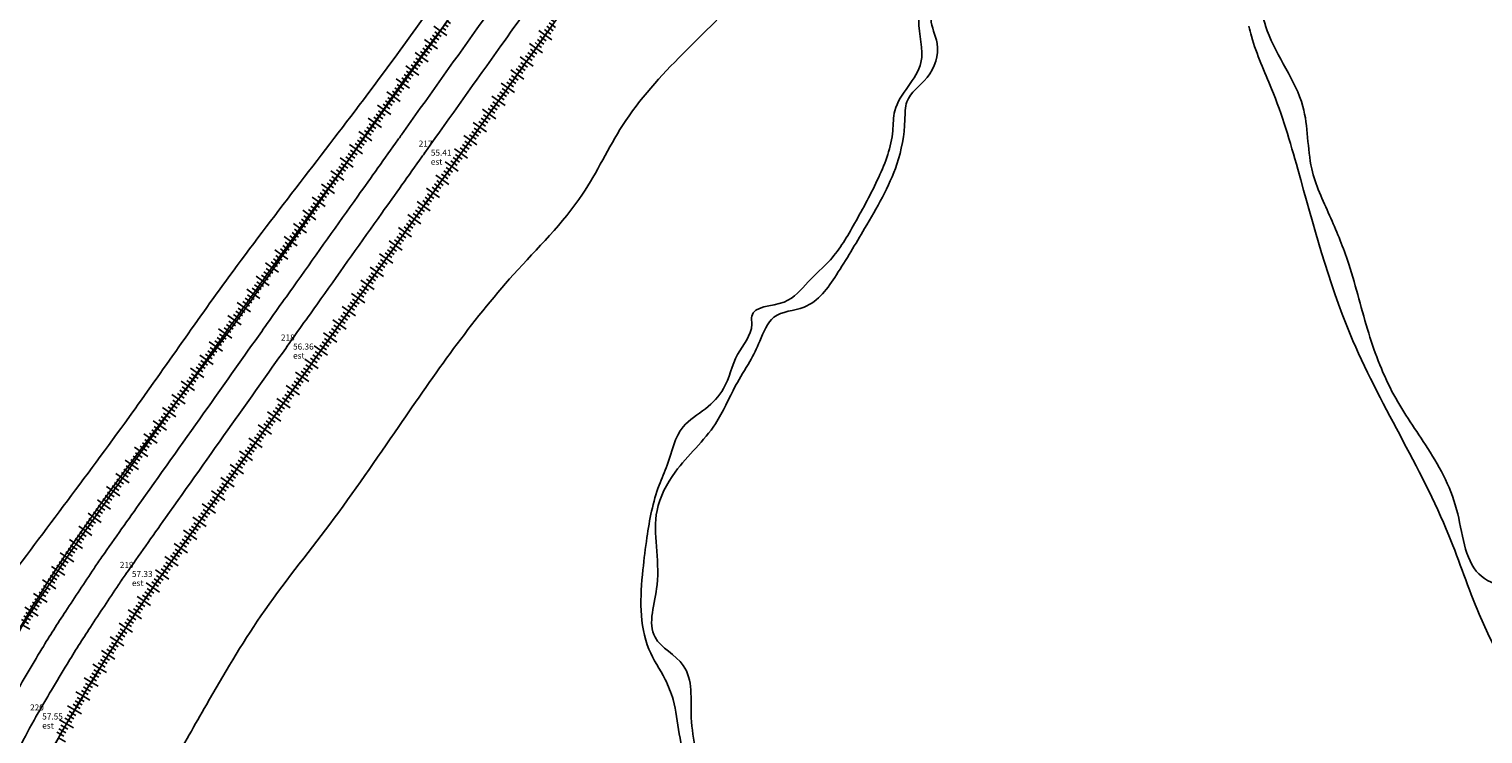
# Model space of a CAD drawing. Units: metres. Extents: x -84877 to -80877, y -127634 to -123880.
# Drawn here: x -84688 to -84328, y -127201 to -127027 of the extents above; entities that cross this region are included whole.
import ezdxf

# ---------------------------------------------------------------- set-up
doc = ezdxf.new("R2010")
doc.units = ezdxf.units.M
doc.header["$LTSCALE"] = 5
doc.linetypes.add('BORDER', pattern=[44.45, 12.7, -6.35, 12.7, -6.35, 0, -6.35])
for name, color, linetype in [('1AreaRemanescente', 3, 'BORDER'), ('1CODIGOS', 3, 'Continuous'), ('1Estrada', 252, 'Continuous'), ('1N', 7, 'Continuous'), ('1PUNTOS', 2, 'Continuous'), ('1Talude', 34, 'Continuous'), ('1Z', 36, 'Continuous'), ('caminhos', 204, 'Continuous')]:
    doc.layers.add(name, color=color, linetype=linetype)

# ---------------------------------------------------------------- blocks, each defined once
blk = doc.blocks.new('PUNTO')
at = {"layer": '1PUNTOS'}
blk.add_point((0, 0), dxfattribs=at)
at = {"layer": '1CODIGOS'}
blk.add_attdef('CODIGO', (0, 0), '', height=1.5, dxfattribs=at)
at = {"layer": '1CODIGOS', "color": 7, "flags": 1}
blk.add_attdef('NIVEL', (0, 0), '', height=1.5, dxfattribs=at)
at = {"layer": '1N'}
blk.add_attdef('NPUNTO', (0, 0), '', height=1.5, dxfattribs=at)
at = {"layer": '1Z'}
blk.add_attdef('COTA', (0, 0), '', height=1.5, dxfattribs=at)
blk = doc.blocks.new('TALBGR')
at = {"layer": '1Talude', "flags": 128}
for points in [[(0, 0), (0, -2)], [(1, 0), (1, -1)], [(2, 0), (2, -1)], [(3, 0), (3, -1)]]:
    blk.add_lwpolyline(points, dxfattribs=at)
blk = doc.blocks.new('TALCGR')
at = {"layer": '1Talude', "flags": 128}
for points in [[(-3, 0), (-3, 1)], [(-2, 0), (-2, 1)], [(-1, 0), (-1, 1)], [(0, 0), (0, 2)]]:
    blk.add_lwpolyline(points, dxfattribs=at)

msp = doc.modelspace()

# ---------------------------------------------------------------- linework, layer by layer
at = {"layer": '1AreaRemanescente', "ltscale": 0.1, "elevation": 59.76}
msp.add_lwpolyline([(-84547.57, -127010.09), (-84560.07, -127027.63), (-84570.8, -127042.68), (-84581.02, -127057.03), (-84594.88, -127076.52), (-84607.44, -127094.19), (-84620.32, -127112.31), (-84632.02, -127128.81), (-84642.97, -127144.25), (-84651.88, -127156.85), (-84660.05, -127168.48), (-84669.93, -127183.53), (-84680.14, -127200.63), (-84682.97, -127205.82)], dxfattribs=at)
at = {"layer": '1Estrada'}
for points in [[(-84708.38, -127503.49, -0.000001), (-84705.44, -127538.67, -0.000004)], [(-84564.43, -127008.4, 0.000057), (-84577.36, -127026.53, 0.000002), (-84596.07, -127052.8, 0.000223), (-84596.22, -127053.01, 0.000068), (-84596.94, -127054.01, 0.000005), (-84606.88, -127068, 0.000007), (-84621.96, -127089.22, 0.000013), (-84630.39, -127101.08, 0.000187), (-84630.7, -127101.53, 0.000004), (-84644.02, -127120.3, 0.000294), (-84660.52, -127143.58, 0.000493), (-84670.32, -127157.46, 0.006305), (-84672.28, -127160.31, 0.001724), (-84679.29, -127170.88, 0.009028), (-84685.18, -127180.21, 0.006543), (-84692.92, -127193.33, 0.015378)], [(-84558.49, -127012.63, 0.000057), (-84571.42, -127030.76, 0.000002), (-84590.13, -127057.03, 0.000223), (-84590.28, -127057.24, 0.000068), (-84590.99, -127058.24, 0.000005), (-84600.93, -127072.22, 0.000007), (-84616.01, -127093.44, 0.000013), (-84624.44, -127105.3, 0.000187), (-84624.76, -127105.75, 0.000004), (-84638.08, -127124.52, 0.000294), (-84654.57, -127147.79, 0.000493), (-84664.36, -127161.66, 0.006305), (-84666.22, -127164.36, 0.001724), (-84673.19, -127174.89, 0.009028), (-84678.95, -127184, 0.006543), (-84686.58, -127196.95, 0.015378), (-84690.84, -127204.94, 0.011756)], [(-84704.89, -127545.36, -0.000002), (-84701.19, -127589.84, -0.000071)], [(-84697.62, -127544.75, -0.000002), (-84693.92, -127589.24, -0.000072)]]:
    msp.add_lwpolyline(points, format="xyb", dxfattribs=at)
at = {"layer": '1Talude', "elevation": 38.73}
for points in [[(-84570.2, -127004.28, 0.000057), (-84583.13, -127022.42, 0.000002), (-84601.85, -127048.68, 0.000223), (-84602, -127048.9, 0.000068), (-84602.71, -127049.91, 0.000005), (-84612.66, -127063.89, 0.000007), (-84627.74, -127085.11, 0.000013), (-84636.16, -127096.97, 0.000187), (-84636.49, -127097.42, 0.000004), (-84649.81, -127116.19, 0.000294), (-84666.31, -127139.48, 0.000493), (-84676.12, -127153.37, 0.006305), (-84678.18, -127156.38, 0.001724), (-84685.21, -127166.99, 0.009028), (-84691.24, -127176.53, 0.006543)], [(-84711.95, -127545.95, -0.000002), (-84708.25, -127590.43, -0.000077)]]:
    msp.add_lwpolyline(points, format="xyb", dxfattribs=at)
at = {"layer": '1Talude'}
for points in [[(-84544.86, -127006.29, -0.000097), (-84552.45, -127016.94, 0.000057), (-84565.37, -127035.07, 0.000002), (-84584.09, -127061.34, 0.000223), (-84584.23, -127061.54, 0.000068), (-84584.94, -127062.54, 0.000005), (-84594.88, -127076.52, 0.000007), (-84609.97, -127097.74, 0.000013), (-84618.39, -127109.6, 0.000187), (-84618.71, -127110.04, 0.000004), (-84632.02, -127128.81, 0.000294), (-84648.51, -127152.08, 0.000493), (-84658.3, -127165.93, 0.006305), (-84660.05, -127168.48, 0.001724), (-84667, -127178.97, 0.009028), (-84672.61, -127187.85, 0.006543), (-84680.14, -127200.63, 0.015378), (-84684.18, -127208.22, 0.011756)], [(-84690.22, -127544.14, -0.000002), (-84686.52, -127588.62, -0.000079)]]:
    msp.add_lwpolyline(points, format="xyb", dxfattribs=at)
at = {"layer": 'caminhos'}
for points, start_tangent, end_tangent in [([(-84296.39, -127163.86), (-84298.05, -127167.72), (-84305.78, -127168.27), (-84314.07, -127166.61), (-84328.98, -127161.65), (-84334.5, -127145.65), (-84342.23, -127129.64), (-84350.51, -127116.4), (-84356.59, -127100.95), (-84361.56, -127083.84), (-84365.98, -127072.81), (-84370.4, -127061.22), (-84372.6, -127045.77), (-84381.44, -127027), (-84385.86, -127011.55), (-84388.62, -127005.48), (-84389.72, -126997.76), (-84395.25, -126986.72), (-84405.74, -126972.51), (-84408.5, -126960.37), (-84414.58, -126943.82), (-84416.23, -126921.74), (-84404.08, -126901.88), (-84388.07, -126889.74), (-84369.84, -126872.08), (-84347.2, -126846.76), (-84330.63, -126827.44), (-84325.11, -126800.4), (-84326.22, -126766.19), (-84324.01, -126715.42), (-84326.77, -126692.25), (-84326.22, -126676.8), (-84323.45, -126657.48), (-84324.01, -126640.93), (-84321.25, -126638.17), (-84318.48, -126640.93), (-84315.17, -126645.34), (-84299.16, -126669.07), (-84278.17, -126698.87), (-84261.6, -126714.32), (-84251.11, -126724.8), (-84246.14, -126745.22), (-84243.38, -126768.4), (-84245.59, -126789.92), (-84243.38, -126806.47), (-84240.07, -126820.82), (-84232.33, -126829.65), (-84228.47, -126853.38), (-84215.77, -126892.56), (-84198.65, -126926.22), (-84193.68, -126944.98), (-84180.98, -126980.02), (-84180.98, -126992.16), (-84184.29, -127007.61), (-84196.44, -127019.75), (-84233.44, -127045.69), (-84250.56, -127060.59), (-84266.57, -127070.52), (-84277.62, -127088.18), (-84291.42, -127119.08), (-84297.5, -127152.74), (-84296.39, -127163.86)], (0.182124, -0.983276), (0.182124, -0.983276)), ([(-84652.96, -127209.02), (-84644.42, -127194.09), (-84630.89, -127172.05), (-84613.82, -127149.29), (-84596.74, -127125.12), (-84568.27, -127087.44), (-84551.19, -127067.53), (-84541.23, -127050.47), (-84526.29, -127032.69), (-84500.67, -126996.43), (-84496.4, -126985.77), (-84486.44, -126985.06), (-84481.45, -126986.48), (-84477.18, -126990.03), (-84466.27, -127003.93), (-84464.27, -127008.92), (-84467.77, -127024.39), (-84467.27, -127034.87), (-84473.76, -127046.85), (-84474.26, -127051.84), (-84477.76, -127063.32), (-84483.75, -127074.8), (-84489.74, -127083.78), (-84495.24, -127089.27), (-84501.23, -127094.26), (-84509.22, -127097.75), (-84509.22, -127099.75), (-84512.72, -127107.24), (-84516.22, -127115.72), (-84520.71, -127120.71), (-84526.21, -127125.2), (-84530.2, -127134.69), (-84532.2, -127139.68), (-84535.2, -127152.65), (-84536.2, -127160.64), (-84534.7, -127180.35), (-84530.7, -127187.83), (-84528.71, -127192.82), (-84527.21, -127201.31), (-84525.71, -127209.79), (-84526.21, -127216.78), (-84527.21, -127219.77), (-84535.7, -127219.77), (-84544.19, -127220.27), (-84557.18, -127217.78), (-84578.16, -127217.28), (-84595.14, -127214.78), (-84624.11, -127212.29), (-84638.6, -127211.79), (-84649.59, -127211.29), (-84652.96, -127209.02)], (0.499748, 0.866171), (0.499748, 0.866171))]:
    msp.add_spline(points, degree=3, dxfattribs=dict(at, start_tangent=start_tangent, end_tangent=end_tangent))
msp.add_spline([(-84731.7, -127307.91), (-84730.24, -127283.11), (-84727.41, -127266.14), (-84723.32, -127249.49), (-84719.23, -127235.35), (-84712.94, -127219.33), (-84681.8, -127160.66), (-84663.24, -127134.26), (-84639.34, -127102.21), (-84590.91, -127033.01), (-84541.02, -126965.39), (-84530.96, -126949.99), (-84479.38, -126830.21)], degree=3, dxfattribs=at)
for points, knots in [([(-84500.14, -126839.64), (-84501.29, -126845.08), (-84503.84, -126857.16), (-84511.04, -126890.56), (-84534.32, -126933.75), (-84566.51, -126989.99), (-84602.03, -127040.5), (-84636.88, -127084.38), (-84665.51, -127126.16), (-84692.25, -127161.05), (-84710.65, -127186.6), (-84710.14, -127207.89), (-84724.34, -127207.68), (-84744.67, -127205.79), (-84781.93, -127198.38), (-84820.88, -127203.62), (-84853.59, -127194.76), (-84869.71, -127198.35), (-84877.21, -127196.28)], [0, 0, 0, 0, 16.701121, 37.050289, 102.2265, 161.949019, 231.958878, 287.083223, 329.903705, 384.279397, 417.176581, 427.925035, 434.595774, 453.843813, 493.474284, 545.095832, 570.490619, 593.107729, 593.107729, 593.107729, 593.107729]), ([(-84877.21, -127166.69), (-84877, -127165.29), (-84874.89, -127150.5), (-84874.41, -127126.83), (-84871.11, -127094.59), (-84868.15, -127067.05), (-84863.7, -127041.48), (-84868.75, -127019.8), (-84854.06, -127011.33), (-84833.79, -126996.68), (-84800.47, -126985.71), (-84755.95, -126958.92), (-84724.15, -126912.5), (-84687.77, -126872.02), (-84667.29, -126849.79), (-84660.25, -126842.15)], [624.617325, 624.617325, 624.617325, 624.617325, 629.147675, 672.308549, 692.506104, 727.309827, 753.606484, 775.085531, 780.056848, 802.386111, 851.20566, 883.399299, 956.667145, 1016.160607, 1047.306831, 1047.306831, 1047.306831, 1047.306831]), ([(-84385.99, -127025.87), (-84385.79, -127026.71), (-84384.42, -127032.28), (-84379.07, -127043.3), (-84371.71, -127068.38), (-84361.74, -127107.13), (-84339.54, -127140.86), (-84327.18, -127178.85), (-84314.7, -127197.84), (-84304.02, -127214.9), (-84306.87, -127224.53), (-84314.66, -127233.27), (-84329.89, -127228.53), (-84348.8, -127230.5), (-84373.63, -127230.84), (-84400.39, -127226.64), (-84434.87, -127227.14), (-84468.14, -127224.27), (-84494.4, -127224.69), (-84507.05, -127221.98), (-84514.83, -127223.7), (-84518.84, -127222.41), (-84522.63, -127221.23), (-84522.21, -127220.27), (-84521.28, -127218.13), (-84521.73, -127209.94), (-84525.24, -127198.9), (-84523.21, -127184.07), (-84536.55, -127177.66), (-84530.56, -127162.03), (-84535.02, -127148.35), (-84527.79, -127134.44), (-84518.25, -127126.41), (-84514.06, -127115.95), (-84509.84, -127109.39), (-84506.96, -127103.76), (-84504.48, -127096.52), (-84494.32, -127096.45), (-84487.59, -127086.81), (-84480.58, -127074.89), (-84473.2, -127062.39), (-84471.11, -127051.47), (-84471.32, -127043.19), (-84464.74, -127038.97), (-84462.04, -127030.88), (-84465.75, -127024.31), (-84462.91, -127018.34), (-84461.59, -127012.44), (-84461.46, -127005.7), (-84463.32, -126999.98), (-84466.63, -126992.94), (-84474.3, -126986), (-84468.68, -126971.79), (-84466.12, -126958.13), (-84455.15, -126945.25), (-84444.53, -126941.12), (-84433.91, -126936.21), (-84430.07, -126935.05)], [443.171491, 443.171491, 443.171491, 443.171491, 445.657823, 459.561672, 480.553874, 523.488434, 579.073623, 599.929396, 642.508969, 648.089714, 658.269129, 670.294338, 677.853186, 702.832986, 727.808539, 751.914146, 783.89784, 830.893701, 852.39541, 861.938603, 869.946197, 874.064689, 877.185136, 877.185136, 877.185136, 884.189789, 900.354031, 913.482574, 923.3675, 936.353012, 954.818321, 965.312144, 980.908639, 991.626183, 998.561193, 1004.141937, 1011.076576, 1018.973789, 1030.271188, 1043.712235, 1061.570495, 1072.730153, 1077.249239, 1085.04725, 1093.891481, 1100.06477, 1105.755228, 1112.413903, 1118.40266, 1125.669611, 1130.13433, 1141.979784, 1152.574768, 1171.367574, 1185.05673, 1199.388518, 1210.057749, 1210.057749, 1210.057749, 1210.057749])]:
    msp.add_open_spline(points, degree=3, knots=knots, dxfattribs=at)

# ---------------------------------------------------------------- block references
for name, p, rotation in [('TALCGR', (-84586.43, -127027.05, 38.73), 234.5275378332262), ('TALBGR', (-84558.08, -127024.84, 38.73), 234.5201108529721), ('TALBGR', (-84588.75, -127030.31, 38.73), 234.5275884137982), ('TALBGR', (-84586.43, -127027.05, 38.73), 234.5275378332262), ('TALCGR', (-84588.75, -127030.31, 38.73), 234.5275884137982), ('TALBGR', (-84560.4, -127028.09, 38.73), 234.5224518324971), ('TALCGR', (-84562.72, -127031.35, 38.73), 234.5247928120222), ('TALCGR', (-84560.4, -127028.09, 38.73), 234.5224518324971), ('TALBGR', (-84591.07, -127033.57, 38.73), 234.5276389943703), ('TALCGR', (-84591.07, -127033.57, 38.73), 234.5276389943703), ('TALBGR', (-84562.72, -127031.35, 38.73), 234.5247928120222), ('TALCGR', (-84565.04, -127034.61, 38.73), 234.5271337915472), ('TALBGR', (-84593.39, -127036.82, 38.73), 234.5276895749424), ('TALCGR', (-84593.39, -127036.82, 38.73), 234.5276895749424), ('TALBGR', (-84565.04, -127034.61, 38.73), 234.5271337915472), ('TALCGR', (-84567.36, -127037.87, 38.73), 234.5275092954053), ('TALBGR', (-84595.72, -127040.08, 38.73), 234.5277401555145), ('TALCGR', (-84595.72, -127040.08, 38.73), 234.5277401555145), ('TALBGR', (-84569.69, -127041.12, 38.73), 234.5275598762208), ('TALBGR', (-84567.36, -127037.87, 38.73), 234.5275092954053), ('TALCGR', (-84569.69, -127041.12, 38.73), 234.5275598762208), ('TALBGR', (-84598.04, -127043.34, 38.73), 234.5277907360866), ('TALCGR', (-84598.04, -127043.34, 38.73), 234.5277907360866), ('TALBGR', (-84572.01, -127044.38, 38.73), 234.5276104570363), ('TALCGR', (-84572.01, -127044.38, 38.73), 234.5276104570363), ('TALBGR', (-84600.36, -127046.6, 38.73), 234.5278413166587), ('TALCGR', (-84600.36, -127046.6, 38.73), 234.5278413166587), ('TALBGR', (-84574.33, -127047.64, 38.73), 234.5276610378517), ('TALCGR', (-84574.33, -127047.64, 38.73), 234.5276610378517), ('TALBGR', (-84602.68, -127049.85, 38.73), 234.5936637861473), ('TALCGR', (-84605, -127053.11, 38.73), 234.5947033603249), ('TALCGR', (-84602.68, -127049.85, 38.73), 234.5936637861473), ('TALBGR', (-84576.65, -127050.9, 38.73), 234.5277116186673), ('TALCGR', (-84576.65, -127050.9, 38.73), 234.5277116186673), ('TALBGR', (-84605, -127053.11, 38.73), 234.5947033603249), ('TALCGR', (-84607.31, -127056.38, 38.73), 234.5949640430529), ('TALBGR', (-84578.97, -127054.15, 38.73), 234.5277621994827), ('TALCGR', (-84578.97, -127054.15, 38.73), 234.5277621994827), ('TALBGR', (-84607.31, -127056.38, 38.73), 234.5949640430529), ('TALCGR', (-84609.63, -127059.64, 38.73), 234.595224725781), ('TALBGR', (-84581.29, -127057.41, 38.73), 234.5278127802983), ('TALCGR', (-84581.29, -127057.41, 38.73), 234.5278127802983), ('TALBGR', (-84609.63, -127059.64, 38.73), 234.595224725781), ('TALCGR', (-84611.95, -127062.9, 38.73), 234.595485408509), ('TALBGR', (-84583.61, -127060.67, 38.73), 234.5278633611137), ('TALCGR', (-84585.93, -127063.93, 38.73), 234.5945579506246), ('TALCGR', (-84583.61, -127060.67, 38.73), 234.5278633611137), ('TALBGR', (-84614.27, -127066.16, 38.73), 234.5957467092924), ('TALBGR', (-84611.95, -127062.9, 38.73), 234.595485408509), ('TALCGR', (-84614.27, -127066.16, 38.73), 234.5957467092924), ('TALBGR', (-84585.93, -127063.93, 38.73), 234.5945579506246), ('TALCGR', (-84588.25, -127067.19, 38.73), 234.5948186398175), ('TALBGR', (-84616.58, -127069.42, 38.73), 234.5960082814884), ('TALCGR', (-84616.58, -127069.42, 38.73), 234.5960082814884), ('TALBGR', (-84588.25, -127067.19, 38.73), 234.5948186398175), ('TALCGR', (-84590.57, -127070.45, 38.73), 234.5950793290104), ('TALBGR', (-84618.9, -127072.68, 38.73), 234.5962698536844), ('TALCGR', (-84618.9, -127072.68, 38.73), 234.5962698536844), ('TALBGR', (-84590.57, -127070.45, 38.73), 234.5950793290104), ('TALCGR', (-84592.88, -127073.71, 38.73), 234.5953400182033), ('TALBGR', (-84621.22, -127075.94, 38.73), 234.5965314258805), ('TALCGR', (-84621.22, -127075.94, 38.73), 234.5965314258805), ('TALBGR', (-84595.2, -127076.97, 38.73), 234.5956008288323), ('TALBGR', (-84592.88, -127073.71, 38.73), 234.5953400182033), ('TALCGR', (-84595.2, -127076.97, 38.73), 234.5956008288323), ('TALBGR', (-84623.53, -127079.2, 38.73), 234.5967929980765), ('TALCGR', (-84623.53, -127079.2, 38.73), 234.5967929980765), ('TALBGR', (-84597.52, -127080.23, 38.73), 234.5958624075375), ('TALCGR', (-84597.52, -127080.23, 38.73), 234.5958624075375), ('TALBGR', (-84625.85, -127082.46, 38.73), 234.5970545702726), ('TALCGR', (-84625.85, -127082.46, 38.73), 234.5970545702726), ('TALBGR', (-84599.84, -127083.49, 38.73), 234.5961239862428), ('TALCGR', (-84599.84, -127083.49, 38.73), 234.5961239862428), ('TALBGR', (-84628.17, -127085.72, 38.73), 234.5974234924491), ('TALCGR', (-84630.49, -127088.98, 38.73), 234.5982611499769), ('TALCGR', (-84628.17, -127085.72, 38.73), 234.5974234924491), ('TALBGR', (-84602.15, -127086.75, 38.73), 234.596385564948), ('TALCGR', (-84602.15, -127086.75, 38.73), 234.596385564948), ('TALBGR', (-84630.49, -127088.98, 38.73), 234.5982611499769), ('TALCGR', (-84632.8, -127092.24, 38.73), 234.5990988075049), ('TALBGR', (-84604.47, -127090.01, 38.73), 234.5966471436532), ('TALCGR', (-84604.47, -127090.01, 38.73), 234.5966471436532), ('TALBGR', (-84632.8, -127092.24, 38.73), 234.5990988075049), ('TALCGR', (-84635.12, -127095.5, 38.73), 234.5999364650327), ('TALBGR', (-84606.79, -127093.27, 38.73), 234.5969087223585), ('TALCGR', (-84606.79, -127093.27, 38.73), 234.5969087223585), ('TALBGR', (-84637.44, -127098.76, 38.73), 234.6432721606394), ('TALBGR', (-84635.12, -127095.5, 38.73), 234.5999364650327), ('TALCGR', (-84637.44, -127098.76, 38.73), 234.6432721606394), ('TALBGR', (-84609.11, -127096.53, 38.73), 234.5971703010637), ('TALCGR', (-84611.42, -127099.79, 38.73), 234.5977941600517), ('TALCGR', (-84609.11, -127096.53, 38.73), 234.5971703010637), ('TALBGR', (-84639.75, -127102.02, 38.73), 234.6434507848892), ('TALCGR', (-84639.75, -127102.02, 38.73), 234.6434507848892), ('TALBGR', (-84611.42, -127099.79, 38.73), 234.5977941600517), ('TALCGR', (-84613.74, -127103.05, 38.73), 234.5986318843376), ('TALBGR', (-84642.07, -127105.29, 38.73), 234.643629409139), ('TALCGR', (-84642.07, -127105.29, 38.73), 234.643629409139), ('TALBGR', (-84613.74, -127103.05, 38.73), 234.5986318843376), ('TALCGR', (-84616.06, -127106.31, 38.73), 234.5994696086235), ('TALBGR', (-84644.38, -127108.55, 38.73), 234.6438080333888), ('TALCGR', (-84644.38, -127108.55, 38.73), 234.6438080333888), ('TALBGR', (-84618.37, -127109.57, 38.73), 234.6003073329093), ('TALBGR', (-84616.06, -127106.31, 38.73), 234.5994696086235), ('TALCGR', (-84618.37, -127109.57, 38.73), 234.6003073329093), ('TALBGR', (-84646.7, -127111.81, 38.73), 234.6439866576385), ('TALCGR', (-84646.7, -127111.81, 38.73), 234.6439866576385), ('TALBGR', (-84620.69, -127112.84, 38.73), 234.643351976983), ('TALCGR', (-84620.69, -127112.84, 38.73), 234.643351976983), ('TALBGR', (-84649.01, -127115.07, 38.73), 234.6441652818883), ('TALCGR', (-84649.01, -127115.07, 38.73), 234.6441652818883), ('TALBGR', (-84623, -127116.1, 38.73), 234.6435306042686), ('TALCGR', (-84623, -127116.1, 38.73), 234.6435306042686), ('TALBGR', (-84651.32, -127118.33, 38.73), 234.650418699787), ('TALCGR', (-84653.64, -127121.6, 38.73), 234.659857085718), ('TALCGR', (-84651.32, -127118.33, 38.73), 234.650418699787), ('TALBGR', (-84625.32, -127119.36, 38.73), 234.6437092315541), ('TALCGR', (-84625.32, -127119.36, 38.73), 234.6437092315541), ('TALBGR', (-84653.64, -127121.6, 38.73), 234.659857085718), ('TALCGR', (-84655.95, -127124.86, 38.73), 234.6692954716491), ('TALBGR', (-84627.63, -127122.62, 38.73), 234.6438878588396), ('TALCGR', (-84627.63, -127122.62, 38.73), 234.6438878588396), ('TALBGR', (-84655.95, -127124.86, 38.73), 234.6692954716491), ('TALCGR', (-84658.26, -127128.12, 38.73), 234.6787338575801), ('TALBGR', (-84629.95, -127125.88, 38.73), 234.6440664861252), ('TALCGR', (-84629.95, -127125.88, 38.73), 234.6440664861252), ('TALBGR', (-84658.26, -127128.12, 38.73), 234.6787338575801), ('TALCGR', (-84660.58, -127131.39, 38.73), 234.6881722435112), ('TALBGR', (-84632.26, -127129.15, 38.73), 234.6451994030373), ('TALCGR', (-84634.58, -127132.41, 38.73), 234.6546462713778), ('TALCGR', (-84632.26, -127129.15, 38.73), 234.6451994030373), ('TALBGR', (-84662.89, -127134.65, 38.73), 234.6976106294423), ('TALBGR', (-84660.58, -127131.39, 38.73), 234.6881722435112), ('TALCGR', (-84662.89, -127134.65, 38.73), 234.6976106294423), ('TALBGR', (-84634.58, -127132.41, 38.73), 234.6546462713778), ('TALCGR', (-84636.89, -127135.67, 38.73), 234.6640931397183), ('TALBGR', (-84665.2, -127137.92, 38.73), 234.7070490153733), ('TALCGR', (-84665.2, -127137.92, 38.73), 234.7070490153733), ('TALBGR', (-84636.89, -127135.67, 38.73), 234.6640931397183), ('TALCGR', (-84639.2, -127138.94, 38.73), 234.6735400080587), ('TALBGR', (-84667.51, -127141.18, 38.73), 234.7254316347503), ('TALCGR', (-84667.51, -127141.18, 38.73), 234.7254316347503), ('TALBGR', (-84639.2, -127138.94, 38.73), 234.6735400080587), ('TALCGR', (-84641.52, -127142.2, 38.73), 234.6829868763991), ('TALBGR', (-84669.82, -127144.45, 38.73), 234.7520256677181), ('TALCGR', (-84669.82, -127144.45, 38.73), 234.7520256677181), ('TALBGR', (-84643.83, -127145.46, 38.73), 234.6924337447396), ('TALBGR', (-84641.52, -127142.2, 38.73), 234.6829868763991), ('TALCGR', (-84643.83, -127145.46, 38.73), 234.6924337447396), ('TALBGR', (-84672.13, -127147.72, 38.73), 234.7786197006857), ('TALCGR', (-84672.13, -127147.72, 38.73), 234.7786197006857), ('TALBGR', (-84646.14, -127148.73, 38.73), 234.70188061308), ('TALCGR', (-84646.14, -127148.73, 38.73), 234.70188061308), ('TALBGR', (-84674.43, -127150.98, 38.73), 234.8052137336534), ('TALCGR', (-84674.43, -127150.98, 38.73), 234.8052137336534), ('TALBGR', (-84648.45, -127151.99, 38.73), 234.7113274814205), ('TALCGR', (-84648.45, -127151.99, 38.73), 234.7113274814205), ('TALBGR', (-84676.74, -127154.26, 38.73), 235.2524954301496), ('TALCGR', (-84678.97, -127157.57, 38.73), 236.3142282056909), ('TALCGR', (-84676.74, -127154.26, 38.73), 235.2524954301496), ('TALBGR', (-84650.76, -127155.26, 38.73), 234.7375531896177), ('TALCGR', (-84650.76, -127155.26, 38.73), 234.7375531896177), ('TALBGR', (-84678.97, -127157.57, 38.73), 236.3142282056909), ('TALCGR', (-84681.19, -127160.9, 38.73), 236.4383552368774), ('TALBGR', (-84653.07, -127158.52, 38.73), 234.7642146757278), ('TALCGR', (-84653.07, -127158.52, 38.73), 234.7642146757278), ('TALBGR', (-84681.19, -127160.9, 38.73), 236.4383552368774), ('TALCGR', (-84683.4, -127164.24, 38.73), 236.5624822680639), ('TALBGR', (-84655.38, -127161.79, 38.73), 234.790876161838), ('TALCGR', (-84655.38, -127161.79, 38.73), 234.790876161838), ('TALBGR', (-84683.4, -127164.24, 38.73), 236.5624822680639), ('TALCGR', (-84685.6, -127167.58, 38.73), 236.7939015780036), ('TALBGR', (-84657.68, -127165.06, 38.73), 234.8175376479482), ('TALCGR', (-84659.96, -127168.35, 38.73), 236.1951957444255), ('TALCGR', (-84657.68, -127165.06, 38.73), 234.8175376479482), ('TALBGR', (-84685.6, -127167.58, 38.73), 236.7939015780036), ('TALCGR', (-84687.77, -127170.94, 38.73), 237.5268827419608), ('TALBGR', (-84659.96, -127168.35, 38.73), 236.1951957444255), ('TALCGR', (-84662.18, -127171.68, 38.73), 236.3903222416013), ('TALBGR', (-84687.77, -127170.94, 38.73), 237.5268827419608), ('TALCGR', (-84689.89, -127174.33, 38.73), 238.2598639059179), ('TALBGR', (-84662.18, -127171.68, 38.73), 236.3903222416013), ('TALCGR', (-84664.39, -127175.01, 38.73), 236.5159325602188), ('TALBGR', (-84664.39, -127175.01, 38.73), 236.5159325602188), ('TALCGR', (-84666.59, -127178.35, 38.73), 236.6415428788362), ('TALBGR', (-84666.59, -127178.35, 38.73), 236.6415428788362), ('TALCGR', (-84668.77, -127181.7, 38.73), 237.3071769048373), ('TALBGR', (-84670.91, -127185.08, 38.73), 238.0951008642436), ('TALBGR', (-84668.77, -127181.7, 38.73), 237.3071769048373), ('TALCGR', (-84670.91, -127185.08, 38.73), 238.0951008642436), ('TALBGR', (-84673, -127188.49, 38.73), 238.8103603861628), ('TALCGR', (-84673, -127188.49, 38.73), 238.8103603861628), ('TALBGR', (-84675.06, -127191.92, 38.73), 239.2145156890045), ('TALCGR', (-84675.06, -127191.92, 38.73), 239.2145156890045), ('TALBGR', (-84677.1, -127195.37, 38.73), 239.6186709918462), ('TALCGR', (-84677.1, -127195.37, 38.73), 239.6186709918462), ('TALBGR', (-84679.11, -127198.83, 38.73), 240.0228262946879), ('TALCGR', (-84679.11, -127198.83, 38.73), 240.0228262946879), ('TALCGR', (-84681.08, -127202.3, 38.73), 241.018782988676)]:
    msp.add_blockref(name, p, dxfattribs=dict(rotation=rotation))
at = {"layer": '1PUNTOS'}
ref = msp.add_blockref('PUNTO', (-84590.28, -127057.23, 55.41), dxfattribs=at)
ref.add_attrib('NPUNTO', '217', (-84591.78, -127055.73, 55.41), dxfattribs={"layer": '1N', "height": 1.5})
ref.add_attrib('COTA', '55.41', (-84588.78, -127057.98, 55.41), dxfattribs={"layer": '1Z', "height": 1.5})
ref.add_attrib('CODIGO', 'est', (-84588.78, -127060.23, 55.41), dxfattribs={"layer": '1CODIGOS', "height": 1.5})
ref = msp.add_blockref('PUNTO', (-84624.44, -127105.3, 56.36), dxfattribs=at)
ref.add_attrib('NPUNTO', '218', (-84625.94, -127103.8, 56.36), dxfattribs={"layer": '1N', "height": 1.5})
ref.add_attrib('COTA', '56.36', (-84622.94, -127106.05, 56.36), dxfattribs={"layer": '1Z', "height": 1.5})
ref.add_attrib('CODIGO', 'est', (-84622.94, -127108.3, 56.36), dxfattribs={"layer": '1CODIGOS', "height": 1.5})
ref = msp.add_blockref('PUNTO', (-84664.37, -127161.67, 57.33), dxfattribs=at)
ref.add_attrib('NPUNTO', '219', (-84665.87, -127160.17, 57.33), dxfattribs={"layer": '1N', "height": 1.5})
ref.add_attrib('COTA', '57.33', (-84662.87, -127162.42, 57.33), dxfattribs={"layer": '1Z', "height": 1.5})
ref.add_attrib('CODIGO', 'est', (-84662.87, -127164.67, 57.33), dxfattribs={"layer": '1CODIGOS', "height": 1.5})
ref = msp.add_blockref('PUNTO', (-84686.62, -127197.01, 57.55), dxfattribs=at)
ref.add_attrib('NPUNTO', '220', (-84688.12, -127195.51, 57.55), dxfattribs={"layer": '1N', "height": 1.5})
ref.add_attrib('COTA', '57.55', (-84685.12, -127197.76, 57.55), dxfattribs={"layer": '1Z', "height": 1.5})
ref.add_attrib('CODIGO', 'est', (-84685.12, -127200.01, 57.55), dxfattribs={"layer": '1CODIGOS', "height": 1.5})

doc.saveas('drawing.dxf')
